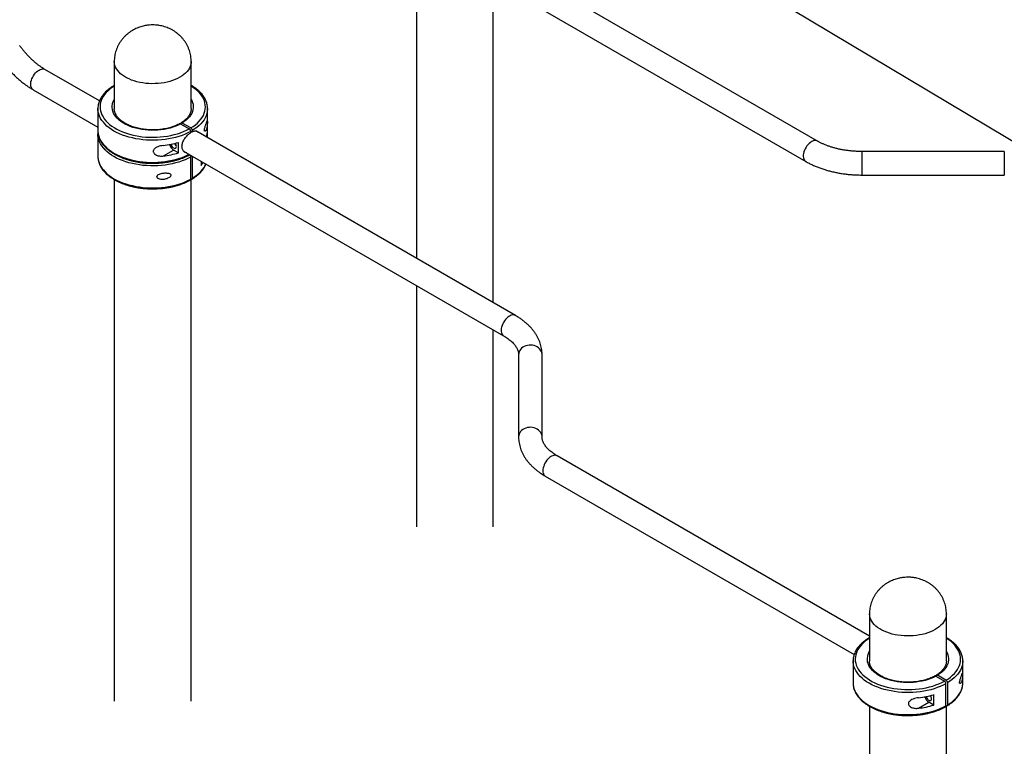
# Paper-space layout 'Лист1(2)' of a CAD drawing. Units: millimetres. Extents: x 2 to 341, y -25 to 182.
# Drawn here: x 285 to 313, y 103 to 124 of the extents above; entities that cross this region are included whole.
import ezdxf

# ---------------------------------------------------------------- set-up
doc = ezdxf.new("R2010")
doc.units = ezdxf.units.MM

psp = doc.layouts.new('Лист1(2)')

# ---------------------------------------------------------------- linework, layer by layer
at = {"color": 7, "linetype": 'Continuous', "lineweight": 25}
for p, q in [((313.749, 120.018), (289.465, 134.539)), ((307.621, 120.418), (298.642, 125.601)), ((298.301, 125.036), (307.291, 119.847)), ((296.355, 124.235), (296.355, 117.125)), ((298.515, 115.878), (298.515, 124.243)), ((287.869, 122.652), (287.869, 121.329)), ((290.029, 121.329), (290.029, 122.652)), ((287.453, 121.545), (285.921, 122.429)), ((285.591, 121.858), (287.409, 120.808)), ((287.409, 121.329), (287.409, 120.708)), ((287.409, 121.326), (287.409, 121.329)), ((287.869, 121.329), (287.87, 121.322)), ((290.489, 121.332), (290.489, 121.329)), ((290.489, 120.708), (290.489, 121.329)), ((289.734, 120.901), (289.975, 120.762)), ((290.017, 120.786), (289.776, 120.925)), ((287.409, 120.708), (287.409, 120.705)), ((287.409, 120.61), (287.409, 119.99)), ((287.409, 120.608), (287.409, 120.61)), ((290.014, 120.705), (290.059, 120.679)), ((290.017, 120.655), (290.017, 120.688)), ((290.059, 120.713), (290.059, 120.679)), ((299.135, 115.52), (290.157, 120.703)), ((290.489, 120.613), (290.489, 120.61)), ((290.489, 120.511), (290.489, 120.61)), ((289.673, 120.087), (289.673, 120.381)), ((289.249, 120), (289.536, 120.166)), ((289.673, 120.087), (289.536, 120.166)), ((289.816, 120.138), (298.805, 114.948)), ((312.87, 120.124), (308.87, 120.124)), ((287.409, 119.99), (287.409, 119.987)), ((290.017, 119.349), (290.017, 119.97)), ((290.059, 119.994), (290.059, 119.374)), ((290.309, 119.853), (290.309, 119.736)), ((287.869, 119.336), (287.869, 104.689)), ((290.029, 104.689), (290.029, 119.345)), ((308.87, 119.464), (312.87, 119.464)), ((296.355, 116.363), (296.355, 109.587)), ((298.515, 109.587), (298.515, 115.116)), ((299.226, 114.417), (299.226, 112.108)), ((299.886, 112.108), (299.886, 114.417)), ((309.083, 106.512), (300.307, 111.578)), ((299.977, 111.006), (308.653, 105.997)), ((309.083, 107.14), (309.083, 105.817)), ((311.243, 105.817), (311.243, 107.14)), ((308.623, 105.817), (308.623, 105.197)), ((308.623, 105.814), (308.623, 105.817)), ((309.083, 105.817), (309.083, 105.81)), ((311.703, 105.82), (311.703, 105.817)), ((311.703, 105.197), (311.703, 105.817)), ((310.947, 105.389), (311.188, 105.25)), ((311.23, 105.275), (310.99, 105.413)), ((308.623, 105.197), (308.623, 105.194)), ((311.23, 104.556), (311.23, 105.177)), ((311.273, 105.201), (311.273, 104.58)), ((310.886, 104.575), (310.886, 104.869)), ((310.462, 104.488), (310.75, 104.654)), ((310.886, 104.575), (310.75, 104.654)), ((311.243, 89.177), (311.243, 104.551)), ((309.083, 104.543), (309.083, 89.177))]:
    psp.add_line(p, q, dxfattribs=at)
at = {"color": 8, "linetype": 'Continuous', "lineweight": 25}
for p, q in [((308.87, 120.124), (308.87, 119.464)), ((312.87, 120.124), (312.87, 119.464))]:
    psp.add_line(p, q, dxfattribs=at)
at = {"color": 7, "linetype": 'Continuous', "lineweight": 25, "flags": 128}
for points in [[(290.029, 122.652), (290.027, 122.614), (290.019, 122.564), (290.003, 122.515), (289.981, 122.466), (289.951, 122.419), (289.916, 122.373), (289.874, 122.329), (289.826, 122.287), (289.772, 122.248), (289.713, 122.211), (289.649, 122.177), (289.581, 122.146), (289.508, 122.118), (289.432, 122.094), (289.353, 122.073), (289.271, 122.057), (289.187, 122.044), (289.101, 122.035), (289.015, 122.03), (288.928, 122.029), (288.841, 122.032), (288.755, 122.039), (288.67, 122.05), (288.587, 122.065), (288.506, 122.083), (288.428, 122.106), (288.354, 122.132), (288.283, 122.161), (288.217, 122.194), (288.156, 122.229), (288.099, 122.267), (288.048, 122.308), (288.003, 122.351), (287.965, 122.396), (287.932, 122.443), (287.906, 122.49), (287.887, 122.539), (287.875, 122.589), (287.87, 122.639), (287.869, 122.652)], [(290.029, 122.652), (290.027, 122.614), (290.019, 122.564), (290.003, 122.515), (289.981, 122.466), (289.951, 122.419), (289.916, 122.373), (289.874, 122.329), (289.826, 122.287), (289.772, 122.248), (289.713, 122.211), (289.649, 122.177), (289.581, 122.146), (289.508, 122.118), (289.432, 122.094), (289.353, 122.073), (289.271, 122.057), (289.187, 122.044), (289.101, 122.035), (289.015, 122.03), (288.928, 122.029), (288.841, 122.032), (288.755, 122.039), (288.67, 122.05), (288.587, 122.065), (288.506, 122.083), (288.428, 122.106), (288.354, 122.132), (288.283, 122.161), (288.217, 122.194), (288.156, 122.229), (288.099, 122.267), (288.048, 122.308), (288.003, 122.351), (287.965, 122.396), (287.932, 122.443), (287.906, 122.49), (287.887, 122.539), (287.875, 122.589), (287.87, 122.639), (287.869, 122.652)], [(289.462, 120.327), (289.469, 120.307), (289.481, 120.281), (289.497, 120.257), (289.516, 120.237), (289.536, 120.223), (289.556, 120.214), (289.575, 120.212), (289.591, 120.217), (289.604, 120.229), (289.611, 120.246), (289.614, 120.268)], [(311.243, 107.14), (311.241, 107.102), (311.232, 107.052), (311.216, 107.003), (311.194, 106.955), (311.165, 106.907), (311.129, 106.862), (311.087, 106.818), (311.039, 106.776), (310.985, 106.736), (310.926, 106.699), (310.862, 106.665), (310.794, 106.634), (310.721, 106.607), (310.645, 106.582), (310.566, 106.562), (310.484, 106.545), (310.4, 106.532), (310.314, 106.523), (310.228, 106.518), (310.141, 106.517), (310.054, 106.52), (309.968, 106.527), (309.883, 106.538), (309.8, 106.553), (309.719, 106.572), (309.642, 106.594), (309.567, 106.62), (309.497, 106.649), (309.43, 106.682), (309.369, 106.717), (309.312, 106.756), (309.262, 106.796), (309.217, 106.839), (309.178, 106.884), (309.145, 106.931), (309.119, 106.979), (309.1, 107.028), (309.088, 107.077), (309.083, 107.128), (309.083, 107.14)], [(311.243, 107.14), (311.241, 107.102), (311.232, 107.052), (311.216, 107.003), (311.194, 106.955), (311.165, 106.907), (311.129, 106.862), (311.087, 106.818), (311.039, 106.776), (310.985, 106.736), (310.926, 106.699), (310.862, 106.665), (310.794, 106.634), (310.721, 106.607), (310.645, 106.582), (310.566, 106.562), (310.484, 106.545), (310.4, 106.532), (310.314, 106.523), (310.228, 106.518), (310.141, 106.517), (310.054, 106.52), (309.968, 106.527), (309.883, 106.538), (309.8, 106.553), (309.719, 106.572), (309.642, 106.594), (309.567, 106.62), (309.497, 106.649), (309.43, 106.682), (309.369, 106.717), (309.312, 106.756), (309.262, 106.796), (309.217, 106.839), (309.178, 106.884), (309.145, 106.931), (309.119, 106.979), (309.1, 107.028), (309.088, 107.077), (309.083, 107.128), (309.083, 107.14)], [(310.676, 104.816), (310.682, 104.795), (310.695, 104.769), (310.711, 104.745), (310.729, 104.726), (310.75, 104.711), (310.77, 104.702), (310.788, 104.701), (310.805, 104.706), (310.817, 104.717), (310.825, 104.734), (310.827, 104.756)]]:
    psp.add_lwpolyline(points, dxfattribs=at)
at = {"color": 8, "linetype": 'Continuous', "lineweight": 25, "flags": 128}
for points in [[(285.591, 121.858), (285.588, 121.86), (285.566, 121.877), (285.549, 121.901), (285.535, 121.929), (285.527, 121.962), (285.523, 121.999), (285.524, 122.039), (285.53, 122.082), (285.541, 122.125), (285.557, 122.169), (285.577, 122.213), (285.6, 122.254), (285.627, 122.294), (285.657, 122.33), (285.689, 122.363), (285.722, 122.391), (285.756, 122.413)], [(285.756, 122.413), (285.79, 122.43), (285.823, 122.441), (285.855, 122.445), (285.885, 122.443), (285.912, 122.434), (285.921, 122.429)], [(287.869, 121.962), (287.814, 121.926), (287.751, 121.88), (287.694, 121.831), (287.643, 121.78), (287.598, 121.727), (287.56, 121.672), (287.528, 121.616), (287.503, 121.559), (287.485, 121.501), (287.474, 121.443), (287.469, 121.384), (287.472, 121.325), (287.482, 121.267), (287.499, 121.209), (287.522, 121.151), (287.553, 121.095), (287.59, 121.04), (287.633, 120.987), (287.683, 120.936), (287.739, 120.886), (287.801, 120.839), (287.867, 120.795), (287.94, 120.753), (288.016, 120.715), (288.098, 120.679), (288.183, 120.647), (288.272, 120.618), (288.364, 120.593), (288.459, 120.572), (288.557, 120.554), (288.656, 120.541), (288.756, 120.531), (288.858, 120.525), (288.96, 120.524), (289.062, 120.526), (289.163, 120.533), (289.263, 120.543), (289.362, 120.558), (289.459, 120.576), (289.554, 120.598), (289.645, 120.624), (289.734, 120.653), (289.818, 120.686), (289.899, 120.722), (289.975, 120.762)], [(290.017, 120.786), (290.085, 120.83), (290.148, 120.877), (290.205, 120.925), (290.256, 120.976), (290.3, 121.029), (290.339, 121.084), (290.371, 121.14), (290.396, 121.197), (290.414, 121.255), (290.425, 121.313), (290.429, 121.372), (290.427, 121.431), (290.417, 121.489), (290.4, 121.547), (290.376, 121.605), (290.346, 121.661), (290.309, 121.716), (290.265, 121.769), (290.216, 121.82), (290.16, 121.87), (290.098, 121.917), (290.031, 121.961), (290.029, 121.962)], [(289.734, 120.901), (289.666, 120.866), (289.594, 120.835), (289.517, 120.807), (289.437, 120.783), (289.354, 120.763), (289.269, 120.746), (289.181, 120.734), (289.092, 120.725), (289.002, 120.721), (288.912, 120.72), (288.822, 120.724), (288.733, 120.732), (288.645, 120.744), (288.559, 120.76), (288.475, 120.78), (288.395, 120.803), (288.318, 120.83), (288.245, 120.861), (288.176, 120.895), (288.112, 120.931), (288.053, 120.971), (288.001, 121.013), (287.953, 121.058), (287.913, 121.104), (287.878, 121.153), (287.851, 121.202), (287.83, 121.253), (287.817, 121.304), (287.81, 121.356), (287.811, 121.408), (287.818, 121.46), (287.833, 121.512), (287.855, 121.562), (287.869, 121.589)], [(290.029, 121.589), (290.048, 121.554), (290.069, 121.503), (290.082, 121.452), (290.089, 121.4), (290.088, 121.348), (290.08, 121.296), (290.066, 121.244), (290.044, 121.194), (290.015, 121.144), (289.98, 121.096), (289.938, 121.05), (289.89, 121.006), (289.836, 120.964), (289.776, 120.925)], [(290.017, 120.688), (289.94, 120.648), (289.858, 120.611), (289.772, 120.578), (289.683, 120.547), (289.59, 120.52), (289.494, 120.497), (289.395, 120.478), (289.295, 120.463), (289.193, 120.451), (289.09, 120.444), (288.986, 120.44), (288.883, 120.441), (288.779, 120.445), (288.676, 120.454), (288.575, 120.467), (288.475, 120.483), (288.377, 120.504), (288.282, 120.528), (288.19, 120.556), (288.102, 120.587), (288.017, 120.622), (287.936, 120.659), (287.86, 120.7), (287.79, 120.744), (287.724, 120.791), (287.664, 120.84), (287.61, 120.891), (287.562, 120.944), (287.52, 120.999), (287.484, 121.055), (287.456, 121.113), (287.434, 121.171), (287.419, 121.231), (287.411, 121.29), (287.409, 121.326)], [(290.489, 121.329), (290.489, 121.308), (290.483, 121.248), (290.47, 121.188), (290.45, 121.13), (290.423, 121.072), (290.39, 121.015), (290.35, 120.96), (290.304, 120.906), (290.251, 120.854), (290.193, 120.805), (290.129, 120.757), (290.059, 120.713)], [(287.409, 120.705), (287.411, 120.67), (287.419, 120.61), (287.434, 120.551), (287.456, 120.492), (287.484, 120.435), (287.52, 120.378), (287.562, 120.323), (287.61, 120.27), (287.664, 120.219), (287.724, 120.17), (287.79, 120.124), (287.86, 120.08), (287.936, 120.039), (288.017, 120.001), (288.102, 119.966), (288.19, 119.935), (288.282, 119.907), (288.377, 119.883), (288.475, 119.863), (288.575, 119.846), (288.676, 119.834), (288.779, 119.825), (288.883, 119.82), (288.986, 119.82), (289.09, 119.823), (289.193, 119.831), (289.295, 119.842), (289.395, 119.858), (289.494, 119.877), (289.59, 119.9), (289.683, 119.927), (289.772, 119.957), (289.858, 119.991), (289.94, 120.028), (289.975, 120.045)], [(290.017, 119.97), (289.94, 119.93), (289.858, 119.893), (289.772, 119.859), (289.683, 119.829), (289.59, 119.802), (289.494, 119.779), (289.395, 119.76), (289.295, 119.744), (289.193, 119.733), (289.09, 119.725), (288.986, 119.722), (288.883, 119.722), (288.779, 119.727), (288.676, 119.736), (288.575, 119.748), (288.475, 119.765), (288.377, 119.785), (288.282, 119.809), (288.19, 119.837), (288.102, 119.868), (288.017, 119.903), (287.936, 119.941), (287.86, 119.982), (287.79, 120.026), (287.724, 120.072), (287.664, 120.121), (287.61, 120.172), (287.562, 120.225), (287.52, 120.28), (287.484, 120.337), (287.456, 120.394), (287.434, 120.453), (287.419, 120.512), (287.411, 120.572), (287.409, 120.608)], [(307.456, 120.402), (307.422, 120.379), (307.388, 120.352), (307.356, 120.319), (307.327, 120.283), (307.3, 120.243), (307.276, 120.201), (307.256, 120.158), (307.241, 120.114), (307.23, 120.07), (307.224, 120.028), (307.222, 119.988), (307.226, 119.951), (307.235, 119.918), (307.248, 119.889), (307.266, 119.866), (307.288, 119.848), (307.291, 119.847)], [(307.62, 120.418), (307.611, 120.423), (307.584, 120.431), (307.555, 120.433), (307.523, 120.429), (307.49, 120.419), (307.456, 120.402)], [(287.409, 119.987), (287.411, 119.951), (287.419, 119.892), (287.434, 119.832), (287.456, 119.774), (287.484, 119.716), (287.52, 119.66), (287.562, 119.605), (287.61, 119.552), (287.664, 119.5), (287.724, 119.452), (287.79, 119.405), (287.86, 119.361), (287.936, 119.32), (288.017, 119.282), (288.102, 119.248), (288.19, 119.216), (288.282, 119.189), (288.377, 119.165), (288.475, 119.144), (288.575, 119.128), (288.676, 119.115), (288.779, 119.106), (288.883, 119.102), (288.986, 119.101), (289.09, 119.105), (289.193, 119.112), (289.295, 119.124), (289.395, 119.139), (289.494, 119.158), (289.59, 119.181), (289.683, 119.208), (289.772, 119.238), (289.858, 119.272), (289.94, 119.309), (290.017, 119.349)], [(290.059, 119.374), (290.129, 119.418), (290.193, 119.465), (290.251, 119.515), (290.304, 119.567), (290.35, 119.62), (290.39, 119.676), (290.423, 119.732), (290.444, 119.775)], [(299.135, 115.52), (299.113, 115.529), (299.084, 115.535), (299.054, 115.534), (299.021, 115.526), (298.987, 115.512), (298.953, 115.493), (298.92, 115.468), (298.887, 115.437), (298.856, 115.403), (298.828, 115.365), (298.802, 115.324), (298.78, 115.281), (298.763, 115.237), (298.749, 115.193), (298.741, 115.15), (298.737, 115.109), (298.738, 115.071), (298.744, 115.035), (298.755, 115.005), (298.771, 114.979), (298.791, 114.958), (298.805, 114.948)], [(299.886, 114.417), (299.885, 114.437), (299.878, 114.476), (299.864, 114.514), (299.844, 114.549), (299.817, 114.582), (299.785, 114.611), (299.748, 114.637), (299.707, 114.657), (299.663, 114.672), (299.616, 114.682), (299.568, 114.687), (299.52, 114.685), (299.473, 114.678), (299.427, 114.665), (299.384, 114.647), (299.345, 114.625), (299.31, 114.597), (299.281, 114.566), (299.257, 114.532), (299.24, 114.495), (299.23, 114.457), (299.226, 114.417)], [(299.886, 112.108), (299.885, 112.128), (299.878, 112.167), (299.864, 112.205), (299.844, 112.24), (299.817, 112.273), (299.785, 112.302), (299.748, 112.327), (299.707, 112.348), (299.663, 112.363), (299.616, 112.373), (299.568, 112.378), (299.52, 112.376), (299.473, 112.369), (299.427, 112.356), (299.384, 112.338), (299.345, 112.315), (299.31, 112.288), (299.281, 112.257), (299.257, 112.223), (299.24, 112.186), (299.23, 112.148), (299.226, 112.108)], [(300.307, 111.578), (300.304, 111.579), (300.278, 111.589), (300.249, 111.593), (300.217, 111.59), (300.184, 111.581), (300.15, 111.566), (300.116, 111.545), (300.083, 111.519), (300.051, 111.487), (300.02, 111.452), (299.993, 111.413), (299.968, 111.371), (299.947, 111.328), (299.931, 111.284), (299.918, 111.241), (299.911, 111.198), (299.908, 111.157)], [(299.908, 111.157), (299.911, 111.119), (299.918, 111.085), (299.931, 111.056), (299.947, 111.031), (299.968, 111.012), (299.977, 111.006)], [(309.083, 106.45), (309.027, 106.414), (308.964, 106.368), (308.907, 106.319), (308.856, 106.268), (308.812, 106.215), (308.773, 106.161), (308.741, 106.105), (308.716, 106.048), (308.698, 105.99), (308.687, 105.931), (308.683, 105.872), (308.685, 105.814), (308.695, 105.755), (308.712, 105.697), (308.736, 105.64), (308.766, 105.583), (308.803, 105.529), (308.847, 105.475), (308.896, 105.424), (308.952, 105.375), (309.014, 105.328), (309.081, 105.283), (309.153, 105.242), (309.23, 105.203), (309.311, 105.168), (309.396, 105.135), (309.485, 105.107), (309.578, 105.081), (309.673, 105.06), (309.77, 105.043), (309.869, 105.029), (309.97, 105.019), (310.071, 105.014), (310.173, 105.012), (310.275, 105.014), (310.376, 105.021), (310.477, 105.031), (310.576, 105.046), (310.672, 105.064), (310.767, 105.086), (310.858, 105.112), (310.947, 105.142), (311.031, 105.175), (311.112, 105.211), (311.188, 105.25)], [(311.23, 105.275), (311.298, 105.318), (311.361, 105.365), (311.418, 105.414), (311.469, 105.465), (311.514, 105.517), (311.552, 105.572), (311.584, 105.628), (311.609, 105.685), (311.627, 105.743), (311.638, 105.801), (311.643, 105.86), (311.64, 105.919), (311.63, 105.978), (311.613, 106.036), (311.59, 106.093), (311.559, 106.149), (311.522, 106.204), (311.479, 106.257), (311.429, 106.309), (311.373, 106.358), (311.312, 106.405), (311.245, 106.449), (311.243, 106.45)], [(310.947, 105.389), (310.879, 105.355), (310.807, 105.323), (310.731, 105.296), (310.651, 105.271), (310.567, 105.251), (310.482, 105.235), (310.394, 105.222), (310.305, 105.213), (310.215, 105.209), (310.125, 105.209), (310.035, 105.212), (309.946, 105.22), (309.858, 105.232), (309.772, 105.248), (309.688, 105.268), (309.608, 105.291), (309.531, 105.318), (309.458, 105.349), (309.389, 105.383), (309.325, 105.42), (309.267, 105.459), (309.214, 105.502), (309.167, 105.546), (309.126, 105.593), (309.092, 105.641), (309.064, 105.69), (309.043, 105.741), (309.03, 105.793), (309.023, 105.845), (309.024, 105.897), (309.032, 105.949), (309.046, 106), (309.068, 106.051), (309.083, 106.077)], [(311.243, 106.077), (311.261, 106.042), (311.282, 105.991), (311.295, 105.94), (311.302, 105.888), (311.301, 105.836), (311.294, 105.784), (311.279, 105.733), (311.257, 105.682), (311.228, 105.633), (311.193, 105.585), (311.151, 105.538), (311.103, 105.494), (311.049, 105.453), (310.99, 105.413)], [(311.23, 105.177), (311.153, 105.136), (311.071, 105.099), (310.985, 105.066), (310.896, 105.035), (310.803, 105.009), (310.707, 104.986), (310.609, 104.966), (310.508, 104.951), (310.406, 104.939), (310.303, 104.932), (310.2, 104.929), (310.096, 104.929), (309.992, 104.934), (309.889, 104.942), (309.788, 104.955), (309.688, 104.972), (309.59, 104.992), (309.495, 105.016), (309.403, 105.044), (309.315, 105.075), (309.23, 105.11), (309.15, 105.148), (309.074, 105.189), (309.003, 105.232), (308.937, 105.279), (308.877, 105.328), (308.823, 105.379), (308.775, 105.432), (308.733, 105.487), (308.698, 105.543), (308.669, 105.601), (308.647, 105.66), (308.632, 105.719), (308.624, 105.779), (308.623, 105.814)], [(311.703, 105.817), (311.702, 105.796), (311.696, 105.736), (311.683, 105.677), (311.663, 105.618), (311.637, 105.56), (311.603, 105.503), (311.563, 105.448), (311.517, 105.394), (311.464, 105.342), (311.406, 105.293), (311.342, 105.246), (311.273, 105.201)], [(308.623, 105.194), (308.624, 105.158), (308.632, 105.098), (308.647, 105.039), (308.669, 104.98), (308.698, 104.923), (308.733, 104.866), (308.775, 104.812), (308.823, 104.758), (308.877, 104.707), (308.937, 104.658), (309.003, 104.612), (309.074, 104.568), (309.15, 104.527), (309.23, 104.489), (309.315, 104.455), (309.403, 104.423), (309.495, 104.395), (309.59, 104.371), (309.688, 104.351), (309.788, 104.334), (309.889, 104.322), (309.992, 104.313), (310.096, 104.309), (310.2, 104.308), (310.303, 104.311), (310.406, 104.319), (310.508, 104.33), (310.609, 104.346), (310.707, 104.365), (310.803, 104.388), (310.896, 104.415), (310.985, 104.445), (311.071, 104.479), (311.153, 104.516), (311.23, 104.556)], [(311.273, 104.58), (311.342, 104.625), (311.406, 104.672), (311.464, 104.722), (311.517, 104.774), (311.563, 104.827), (311.603, 104.883), (311.637, 104.939), (311.663, 104.997), (311.683, 105.056), (311.696, 105.116), (311.702, 105.175), (311.703, 105.197)]]:
    psp.add_lwpolyline(points, dxfattribs=at)
at = {"color": 8, "linetype": 'Continuous', "lineweight": 25}
for centre, radius, start, end in [((289.958, 120.71), 0.531, 340.1145, 359.8551), ((289.971, 120.611), 0.519, 349.4604, 359.9722)]:
    psp.add_arc(centre, radius, start, end, dxfattribs=at)
at = {"color": 7, "linetype": 'Continuous', "lineweight": 25}
for centre, radius, start, end in [((288.987, 122.642), 2.363, 276.375, 286.8752), ((289.687, 120.4), 0.279, 196.8764, 237.2476), ((289.448, 120.26), 0.166, 2.5228, 35.0067), ((288.987, 122.348), 2.363, 276.375, 286.8752), ((289.712, 120.288), 0.813, 317.2307, 324.4715), ((310.2, 107.13), 2.363, 276.375, 286.8752), ((310.661, 104.749), 0.166, 2.5228, 35.0067), ((310.2, 106.837), 2.363, 276.375, 286.8752), ((310.901, 104.889), 0.279, 196.8764, 237.2476)]:
    psp.add_arc(centre, radius, start, end, dxfattribs=at)
for points, knots in [([(288.949, 123.679), (288.921, 123.679), (288.88, 123.678), (288.82, 123.672), (288.769, 123.665), (288.708, 123.654), (288.644, 123.638), (288.578, 123.617), (288.511, 123.591), (288.443, 123.56), (288.377, 123.524), (288.313, 123.483), (288.251, 123.437), (288.192, 123.385), (288.137, 123.33), (288.086, 123.27), (288.039, 123.207), (287.998, 123.14), (287.962, 123.071), (287.932, 122.998), (287.907, 122.924), (287.888, 122.848), (287.876, 122.77), (287.87, 122.705), (287.87, 122.665), (287.87, 122.652)], [0, 0, 0, 0, 0.052088, 0.0734, 0.108864, 0.14594, 0.185931, 0.227895, 0.271407, 0.316103, 0.361696, 0.407953, 0.454684, 0.50174, 0.549002, 0.596382, 0.643815, 0.691256, 0.738682, 0.786081, 0.833456, 0.880821, 0.928196, 0.975613, 1, 1, 1, 1]), ([(290.029, 122.652), (290.029, 122.665), (290.029, 122.704), (290.023, 122.769), (290.011, 122.847), (289.992, 122.924), (289.967, 123), (289.935, 123.073), (289.898, 123.145), (289.855, 123.214), (289.805, 123.28), (289.75, 123.343), (289.689, 123.402), (289.626, 123.454), (289.56, 123.501), (289.493, 123.541), (289.423, 123.576), (289.351, 123.606), (289.278, 123.631), (289.206, 123.651), (289.14, 123.664), (289.082, 123.672), (289.02, 123.678), (288.977, 123.679), (288.949, 123.679)], [0, 0, 0, 0, 0.023172, 0.070781, 0.118536, 0.166483, 0.214674, 0.263162, 0.312004, 0.361263, 0.41101, 0.461331, 0.512334, 0.564161, 0.611124, 0.65823, 0.705401, 0.752505, 0.799277, 0.845094, 0.88799, 0.921073, 0.950975, 1, 1, 1, 1]), ([(285.921, 122.429), (285.91, 122.436), (285.876, 122.456), (285.819, 122.493), (285.752, 122.54), (285.684, 122.593), (285.616, 122.651), (285.548, 122.712), (285.481, 122.778), (285.416, 122.849), (285.351, 122.922), (285.289, 122.998), (285.243, 123.058), (285.218, 123.092), (285.213, 123.1)], [0, 0, 0, 0, 0.047898, 0.139665, 0.231671, 0.323952, 0.416516, 0.50936, 0.602469, 0.695823, 0.789396, 0.883158, 0.972205, 1, 1, 1, 1]), ([(284.677, 122.714), (284.69, 122.697), (284.726, 122.647), (284.788, 122.567), (284.864, 122.476), (284.942, 122.388), (285.023, 122.303), (285.106, 122.223), (285.19, 122.146), (285.277, 122.074), (285.365, 122.006), (285.454, 121.943), (285.53, 121.894), (285.576, 121.867), (285.591, 121.858)], [0, 0, 0, 0, 0.04803, 0.137941, 0.227949, 0.318077, 0.408348, 0.49878, 0.589389, 0.680189, 0.771185, 0.862373, 0.953737, 1, 1, 1, 1]), ([(287.852, 121.973), (287.846, 121.969), (287.817, 121.952), (287.768, 121.919), (287.706, 121.873), (287.65, 121.824), (287.599, 121.773), (287.554, 121.719), (287.514, 121.665), (287.481, 121.608), (287.453, 121.551), (287.433, 121.492), (287.418, 121.433), (287.41, 121.378), (287.41, 121.342), (287.41, 121.326)], [0, 0, 0, 0, 0.020053, 0.104134, 0.188252, 0.272333, 0.356316, 0.440119, 0.523647, 0.606796, 0.689475, 0.771627, 0.853249, 0.934408, 1, 1, 1, 1]), ([(287.869, 121.974), (287.866, 121.975), (287.859, 121.976), (287.854, 121.973), (287.852, 121.972)], [0, 0, 0, 0, 0.56608, 1, 1, 1, 1]), ([(290.489, 121.332), (290.489, 121.336), (290.49, 121.359), (290.485, 121.402), (290.475, 121.461), (290.457, 121.519), (290.434, 121.576), (290.405, 121.633), (290.369, 121.688), (290.328, 121.741), (290.28, 121.793), (290.228, 121.843), (290.17, 121.891), (290.106, 121.936), (290.059, 121.967), (290.032, 121.981), (290.029, 121.983)], [0, 0, 0, 0, 0.015049, 0.094729, 0.174414, 0.254283, 0.334498, 0.415167, 0.496333, 0.577977, 0.66004, 0.742433, 0.825065, 0.907852, 0.990724, 1, 1, 1, 1]), ([(289.704, 120.904), (289.699, 120.901), (289.675, 120.888), (289.628, 120.865), (289.562, 120.837), (289.492, 120.813), (289.419, 120.791), (289.344, 120.772), (289.266, 120.757), (289.186, 120.745), (289.104, 120.737), (289.022, 120.732), (288.939, 120.73), (288.857, 120.733), (288.775, 120.738), (288.693, 120.748), (288.614, 120.76), (288.536, 120.777), (288.461, 120.796), (288.389, 120.818), (288.32, 120.844), (288.255, 120.872), (288.195, 120.903), (288.138, 120.936), (288.087, 120.971), (288.04, 121.008), (287.999, 121.047), (287.963, 121.087), (287.933, 121.128), (287.909, 121.17), (287.89, 121.212), (287.877, 121.256), (287.87, 121.293), (287.87, 121.315), (287.87, 121.323)], [0, 0, 0, 0, 0.008471, 0.040738, 0.073037, 0.105366, 0.137729, 0.170123, 0.202546, 0.234992, 0.267458, 0.299937, 0.332424, 0.364914, 0.397399, 0.429872, 0.462329, 0.494764, 0.52717, 0.559542, 0.591877, 0.624171, 0.656423, 0.688638, 0.720822, 0.752996, 0.785177, 0.817407, 0.849749, 0.882289, 0.915135, 0.948399, 0.982157, 1, 1, 1, 1]), ([(290.029, 121.329), (290.029, 121.324), (290.03, 121.304), (290.025, 121.269), (290.013, 121.224), (289.996, 121.18), (289.972, 121.137), (289.942, 121.095), (289.907, 121.054), (289.866, 121.015), (289.82, 120.978), (289.78, 120.949), (289.754, 120.933), (289.746, 120.928)], [0, 0, 0, 0, 0.035706, 0.142105, 0.248091, 0.352815, 0.456022, 0.557874, 0.65871, 0.75887, 0.858632, 0.958197, 1, 1, 1, 1]), ([(289.734, 120.901), (289.73, 120.903), (289.722, 120.906), (289.712, 120.907), (289.707, 120.904), (289.705, 120.903)], [0, 0, 0, 0, 0.406137, 0.678567, 1, 1, 1, 1]), ([(289.734, 120.901), (289.734, 120.905), (289.735, 120.913), (289.74, 120.923), (289.748, 120.93), (289.76, 120.932), (289.77, 120.928), (289.776, 120.925), (289.776, 120.925)], [0, 0, 0, 0, 0.193924, 0.328065, 0.542694, 0.757321, 0.972003, 1, 1, 1, 1]), ([(290.485, 120.95), (290.485, 120.957), (290.485, 120.971), (290.483, 120.983), (290.48, 120.987), (290.474, 120.975), (290.465, 120.952), (290.456, 120.924), (290.445, 120.89), (290.432, 120.853), (290.419, 120.813), (290.409, 120.777), (290.403, 120.748), (290.401, 120.728), (290.401, 120.713), (290.404, 120.702), (290.411, 120.693), (290.423, 120.696), (290.437, 120.708), (290.45, 120.729), (290.461, 120.757), (290.471, 120.794), (290.478, 120.836), (290.482, 120.878), (290.484, 120.913), (290.485, 120.936), (290.485, 120.947), (290.485, 120.95)], [0, 0, 0, 0, 0.027674, 0.0552, 0.095204, 0.15643, 0.205303, 0.254255, 0.305807, 0.357339, 0.404138, 0.451196, 0.471935, 0.492866, 0.51191, 0.528088, 0.55628, 0.609349, 0.661912, 0.714557, 0.770941, 0.827235, 0.8848, 0.931048, 0.962288, 0.98828, 1, 1, 1, 1]), ([(287.41, 120.705), (287.41, 120.701), (287.409, 120.678), (287.414, 120.635), (287.424, 120.576), (287.441, 120.518), (287.465, 120.461), (287.494, 120.405), (287.53, 120.35), (287.571, 120.296), (287.618, 120.244), (287.671, 120.195), (287.729, 120.147), (287.793, 120.101), (287.861, 120.059), (287.933, 120.019), (288.01, 119.981), (288.09, 119.947), (288.174, 119.916), (288.261, 119.889), (288.351, 119.865), (288.443, 119.844), (288.537, 119.826), (288.633, 119.813), (288.73, 119.803), (288.828, 119.796), (288.927, 119.794), (289.026, 119.795), (289.124, 119.799), (289.222, 119.808), (289.318, 119.82), (289.413, 119.835), (289.506, 119.855), (289.597, 119.877), (289.686, 119.903), (289.771, 119.933), (289.853, 119.966), (289.928, 119.999), (289.973, 120.024), (289.994, 120.035)], [0, 0, 0, 0, 0.004934, 0.031828, 0.058723, 0.08568, 0.112754, 0.139981, 0.167376, 0.194932, 0.222629, 0.250439, 0.278328, 0.30627, 0.334241, 0.362223, 0.3902, 0.418167, 0.446119, 0.474055, 0.501975, 0.52988, 0.557773, 0.585654, 0.613526, 0.641392, 0.669254, 0.697116, 0.724979, 0.752845, 0.780717, 0.808599, 0.836492, 0.864399, 0.892322, 0.920265, 0.948227, 0.976211, 1, 1, 1, 1]), ([(287.412, 120.663), (287.412, 120.66), (287.409, 120.642), (287.41, 120.623), (287.41, 120.607)], [0, 0, 0, 0, 0.133983, 1, 1, 1, 1]), ([(289.905, 120.086), (289.902, 120.086), (289.886, 120.088), (289.86, 120.099), (289.829, 120.12), (289.803, 120.15), (289.784, 120.187), (289.773, 120.229), (289.77, 120.274), (289.775, 120.322), (289.789, 120.371), (289.809, 120.421), (289.836, 120.469), (289.869, 120.516), (289.906, 120.56), (289.944, 120.598), (289.982, 120.63), (290.005, 120.646), (290.017, 120.655)], [0, 0, 0, 0, 0.014643, 0.081242, 0.148847, 0.216449, 0.284318, 0.35218, 0.418651, 0.485122, 0.550738, 0.616362, 0.682975, 0.74959, 0.817506, 0.885416, 0.942709, 1, 1, 1, 1]), ([(290.017, 120.688), (290.017, 120.691), (290.017, 120.699), (290.013, 120.711), (290.006, 120.728), (289.997, 120.743), (289.985, 120.755), (289.977, 120.76), (289.975, 120.762)], [0, 0, 0, 0, 0.091848, 0.306318, 0.440493, 0.655043, 0.869592, 1, 1, 1, 1]), ([(290.017, 120.786), (290.02, 120.784), (290.029, 120.779), (290.041, 120.765), (290.051, 120.748), (290.058, 120.729), (290.059, 120.718), (290.059, 120.713)], [0, 0, 0, 0, 0.1546, 0.36934, 0.584057, 0.798736, 1, 1, 1, 1]), ([(290.059, 120.679), (290.072, 120.685), (290.098, 120.696), (290.133, 120.704), (290.164, 120.704), (290.191, 120.696), (290.211, 120.683), (290.219, 120.669), (290.222, 120.665)], [0, 0, 0, 0, 0.180083, 0.360182, 0.540126, 0.720084, 0.902762, 1, 1, 1, 1]), ([(290.459, 120.528), (290.461, 120.534), (290.47, 120.559), (290.48, 120.604), (290.489, 120.66), (290.489, 120.696), (290.489, 120.712)], [0, 0, 0, 0, 0.095441, 0.418123, 0.738975, 1, 1, 1, 1]), ([(290.489, 120.614), (290.489, 120.617), (290.49, 120.632), (290.488, 120.646), (290.487, 120.657)], [0, 0, 0, 0, 0.257767, 1, 1, 1, 1]), ([(289.553, 120.35), (289.557, 120.342), (289.568, 120.323), (289.59, 120.301), (289.605, 120.29), (289.611, 120.286)], [0, 0, 0, 0, 0.318166, 0.738877, 1, 1, 1, 1]), ([(289.609, 120.297), (289.609, 120.297), (289.6, 120.304), (289.582, 120.322), (289.565, 120.341), (289.56, 120.352), (289.56, 120.352)], [0, 0, 0, 0, 0.022673, 0.499612, 0.993549, 1, 1, 1, 1]), ([(308.87, 120.124), (308.852, 120.124), (308.8, 120.125), (308.713, 120.128), (308.611, 120.134), (308.509, 120.145), (308.409, 120.158), (308.311, 120.175), (308.215, 120.194), (308.122, 120.217), (308.032, 120.243), (307.945, 120.271), (307.862, 120.302), (307.783, 120.335), (307.709, 120.37), (307.655, 120.398), (307.627, 120.414), (307.621, 120.418)], [0, 0, 0, 0, 0.037897, 0.111051, 0.184181, 0.257253, 0.330241, 0.403119, 0.475863, 0.548447, 0.620847, 0.693044, 0.765016, 0.836751, 0.908239, 0.979483, 1, 1, 1, 1]), ([(289.249, 120.294), (289.223, 120.29), (289.17, 120.283), (289.095, 120.262), (289.032, 120.232), (288.99, 120.197), (288.967, 120.158), (288.963, 120.12), (288.975, 120.084), (289.004, 120.049), (289.047, 120.023), (289.097, 120.006), (289.145, 119.998), (289.196, 119.995), (289.231, 119.998), (289.249, 120)], [0, 0, 0, 0, 0.108163, 0.215944, 0.310335, 0.39084, 0.453907, 0.517249, 0.574708, 0.634266, 0.724013, 0.789849, 0.855807, 0.927876, 1, 1, 1, 1]), ([(287.41, 119.986), (287.41, 119.983), (287.409, 119.96), (287.414, 119.917), (287.424, 119.858), (287.441, 119.8), (287.465, 119.743), (287.494, 119.686), (287.53, 119.631), (287.571, 119.578), (287.618, 119.526), (287.671, 119.476), (287.729, 119.428), (287.793, 119.383), (287.861, 119.34), (287.933, 119.3), (288.01, 119.263), (288.09, 119.229), (288.174, 119.198), (288.261, 119.17), (288.351, 119.146), (288.443, 119.125), (288.537, 119.108), (288.633, 119.094), (288.73, 119.084), (288.828, 119.078), (288.927, 119.075), (289.026, 119.076), (289.124, 119.081), (289.222, 119.089), (289.318, 119.101), (289.413, 119.117), (289.506, 119.136), (289.597, 119.159), (289.686, 119.185), (289.771, 119.214), (289.853, 119.247), (289.931, 119.283), (289.98, 119.309), (290.004, 119.322)], [0, 0, 0, 0, 0.004915, 0.031705, 0.058497, 0.08535, 0.11232, 0.139443, 0.166732, 0.194183, 0.221773, 0.249476, 0.277258, 0.305093, 0.332956, 0.36083, 0.3887, 0.416559, 0.444403, 0.472232, 0.500045, 0.527843, 0.555628, 0.583402, 0.611167, 0.638926, 0.666681, 0.694435, 0.722191, 0.74995, 0.777715, 0.80549, 0.833275, 0.861075, 0.888891, 0.916726, 0.944581, 0.972457, 1, 1, 1, 1]), ([(290.017, 119.97), (290.017, 119.975), (290.016, 119.987), (290.009, 120.005), (289.999, 120.021), (289.992, 120.029), (289.988, 120.032)], [0, 0, 0, 0, 0.263209, 0.536832, 0.810484, 1, 1, 1, 1]), ([(290.047, 119.346), (290.053, 119.35), (290.082, 119.367), (290.131, 119.4), (290.192, 119.446), (290.249, 119.495), (290.3, 119.546), (290.345, 119.599), (290.385, 119.654), (290.418, 119.711), (290.438, 119.751), (290.446, 119.772), (290.446, 119.774)], [0, 0, 0, 0, 0.028787, 0.149476, 0.270219, 0.390909, 0.511458, 0.63175, 0.751645, 0.870997, 0.989675, 1, 1, 1, 1]), ([(307.291, 119.847), (307.307, 119.837), (307.354, 119.81), (307.435, 119.769), (307.534, 119.723), (307.637, 119.681), (307.743, 119.643), (307.851, 119.608), (307.963, 119.577), (308.076, 119.549), (308.192, 119.525), (308.309, 119.506), (308.428, 119.489), (308.547, 119.477), (308.668, 119.469), (308.775, 119.465), (308.843, 119.464), (308.87, 119.464)], [0, 0, 0, 0, 0.038185, 0.109117, 0.179979, 0.250773, 0.321473, 0.392063, 0.462539, 0.532903, 0.603163, 0.67333, 0.743417, 0.81344, 0.883415, 0.95336, 1, 1, 1, 1]), ([(289.069, 119.414), (289.07, 119.406), (289.072, 119.391), (289.089, 119.37), (289.122, 119.349), (289.17, 119.337), (289.221, 119.335), (289.27, 119.34), (289.319, 119.352), (289.366, 119.37), (289.409, 119.392), (289.44, 119.416), (289.457, 119.439), (289.464, 119.456), (289.463, 119.471), (289.455, 119.486), (289.435, 119.502), (289.398, 119.514), (289.35, 119.521), (289.299, 119.522), (289.245, 119.519), (289.189, 119.509), (289.138, 119.492), (289.099, 119.469), (289.078, 119.446), (289.07, 119.427), (289.069, 119.417), (289.069, 119.414)], [0, 0, 0, 0, 0.027674, 0.0552, 0.095204, 0.15643, 0.205303, 0.254255, 0.305807, 0.357339, 0.404138, 0.451196, 0.471935, 0.492866, 0.51191, 0.528088, 0.55628, 0.609349, 0.661912, 0.714557, 0.770941, 0.827235, 0.8848, 0.931048, 0.962288, 0.98828, 1, 1, 1, 1]), ([(290.004, 119.322), (290.005, 119.323), (290.01, 119.325), (290.016, 119.334), (290.017, 119.344), (290.017, 119.349)], [0, 0, 0, 0, 0.178432, 0.602465, 1, 1, 1, 1]), ([(290.059, 119.374), (290.059, 119.371), (290.059, 119.364), (290.056, 119.355), (290.049, 119.347), (290.039, 119.343), (290.027, 119.344), (290.02, 119.348), (290.017, 119.349)], [0, 0, 0, 0, 0.091848, 0.306318, 0.440493, 0.655043, 0.869592, 1, 1, 1, 1]), ([(299.886, 114.417), (299.886, 114.434), (299.885, 114.478), (299.879, 114.548), (299.865, 114.626), (299.845, 114.704), (299.82, 114.781), (299.788, 114.856), (299.75, 114.931), (299.706, 115.004), (299.656, 115.075), (299.6, 115.145), (299.538, 115.213), (299.47, 115.279), (299.397, 115.342), (299.318, 115.402), (299.236, 115.459), (299.174, 115.497), (299.14, 115.517), (299.135, 115.52)], [0, 0, 0, 0, 0.03867, 0.098757, 0.158878, 0.219212, 0.279931, 0.341188, 0.40311, 0.465791, 0.529285, 0.5936, 0.658699, 0.724502, 0.790903, 0.857776, 0.924992, 0.989242, 1, 1, 1, 1]), ([(298.805, 114.948), (298.817, 114.941), (298.85, 114.922), (298.901, 114.889), (298.956, 114.848), (299.007, 114.807), (299.052, 114.765), (299.091, 114.724), (299.125, 114.682), (299.154, 114.641), (299.178, 114.6), (299.197, 114.559), (299.212, 114.519), (299.221, 114.478), (299.226, 114.445), (299.226, 114.424), (299.226, 114.417)], [0, 0, 0, 0, 0.038219, 0.111145, 0.183903, 0.256588, 0.329297, 0.402188, 0.475506, 0.549596, 0.624943, 0.702217, 0.782343, 0.866543, 0.956232, 1, 1, 1, 1]), ([(299.226, 112.108), (299.226, 112.091), (299.227, 112.048), (299.234, 111.978), (299.247, 111.9), (299.267, 111.822), (299.292, 111.745), (299.324, 111.669), (299.362, 111.595), (299.406, 111.522), (299.456, 111.45), (299.513, 111.38), (299.575, 111.313), (299.642, 111.247), (299.716, 111.184), (299.794, 111.123), (299.876, 111.067), (299.938, 111.028), (299.972, 111.009), (299.977, 111.006)], [0, 0, 0, 0, 0.03867, 0.098757, 0.158878, 0.219212, 0.279931, 0.341188, 0.40311, 0.465791, 0.529285, 0.5936, 0.658699, 0.724502, 0.790903, 0.857776, 0.924992, 0.989242, 1, 1, 1, 1]), ([(300.307, 111.578), (300.295, 111.584), (300.262, 111.604), (300.211, 111.637), (300.156, 111.677), (300.105, 111.719), (300.06, 111.76), (300.021, 111.802), (299.987, 111.844), (299.958, 111.885), (299.934, 111.926), (299.915, 111.966), (299.901, 112.007), (299.891, 112.047), (299.887, 112.081), (299.886, 112.102), (299.886, 112.108)], [0, 0, 0, 0, 0.038219, 0.111145, 0.183903, 0.256588, 0.329297, 0.402188, 0.475506, 0.549596, 0.624943, 0.702217, 0.782343, 0.866543, 0.956232, 1, 1, 1, 1]), ([(310.163, 108.167), (310.134, 108.167), (310.093, 108.166), (310.033, 108.16), (309.982, 108.154), (309.921, 108.142), (309.857, 108.126), (309.791, 108.105), (309.724, 108.08), (309.657, 108.049), (309.59, 108.012), (309.526, 107.971), (309.464, 107.925), (309.405, 107.874), (309.35, 107.818), (309.299, 107.759), (309.253, 107.695), (309.211, 107.628), (309.175, 107.559), (309.145, 107.486), (309.12, 107.412), (309.101, 107.336), (309.089, 107.259), (309.083, 107.193), (309.083, 107.153), (309.083, 107.14)], [0, 0, 0, 0, 0.052088, 0.0734, 0.108864, 0.14594, 0.185931, 0.227895, 0.271407, 0.316103, 0.361696, 0.407953, 0.454684, 0.50174, 0.549002, 0.596382, 0.643815, 0.691256, 0.738682, 0.786081, 0.833456, 0.880821, 0.928196, 0.975613, 1, 1, 1, 1]), ([(311.242, 107.14), (311.242, 107.153), (311.242, 107.192), (311.236, 107.257), (311.224, 107.335), (311.205, 107.412), (311.18, 107.488), (311.149, 107.562), (311.111, 107.633), (311.068, 107.702), (311.018, 107.769), (310.963, 107.831), (310.903, 107.89), (310.839, 107.943), (310.773, 107.989), (310.706, 108.029), (310.636, 108.064), (310.564, 108.095), (310.491, 108.12), (310.419, 108.139), (310.353, 108.152), (310.295, 108.16), (310.233, 108.166), (310.19, 108.167), (310.163, 108.167)], [0, 0, 0, 0, 0.023172, 0.070781, 0.118536, 0.166483, 0.214674, 0.263162, 0.312004, 0.361263, 0.41101, 0.461331, 0.512334, 0.564161, 0.611124, 0.65823, 0.705401, 0.752505, 0.799277, 0.845094, 0.88799, 0.921073, 0.950975, 1, 1, 1, 1]), ([(309.065, 106.461), (309.059, 106.457), (309.03, 106.44), (308.981, 106.407), (308.92, 106.361), (308.863, 106.312), (308.812, 106.261), (308.767, 106.208), (308.727, 106.153), (308.694, 106.097), (308.667, 106.039), (308.646, 105.981), (308.632, 105.922), (308.624, 105.866), (308.623, 105.83), (308.623, 105.814)], [0, 0, 0, 0, 0.020053, 0.104134, 0.188252, 0.272333, 0.356316, 0.440119, 0.523647, 0.606796, 0.689475, 0.771627, 0.853249, 0.934408, 1, 1, 1, 1]), ([(309.083, 106.463), (309.079, 106.463), (309.072, 106.465), (309.067, 106.462), (309.065, 106.46)], [0, 0, 0, 0, 0.56608, 1, 1, 1, 1]), ([(311.702, 105.82), (311.702, 105.824), (311.703, 105.848), (311.698, 105.891), (311.688, 105.949), (311.671, 106.007), (311.647, 106.065), (311.618, 106.121), (311.582, 106.176), (311.541, 106.229), (311.494, 106.281), (311.441, 106.331), (311.383, 106.379), (311.319, 106.424), (311.272, 106.455), (311.245, 106.47), (311.243, 106.471)], [0, 0, 0, 0, 0.015049, 0.094729, 0.174414, 0.254283, 0.334498, 0.415167, 0.496333, 0.577977, 0.66004, 0.742433, 0.825065, 0.907852, 0.990724, 1, 1, 1, 1]), ([(310.917, 105.392), (310.912, 105.389), (310.888, 105.376), (310.841, 105.353), (310.775, 105.326), (310.705, 105.301), (310.633, 105.279), (310.557, 105.261), (310.479, 105.245), (310.399, 105.233), (310.318, 105.225), (310.235, 105.22), (310.153, 105.219), (310.07, 105.221), (309.988, 105.227), (309.907, 105.236), (309.827, 105.249), (309.75, 105.265), (309.675, 105.284), (309.602, 105.307), (309.534, 105.332), (309.469, 105.36), (309.408, 105.391), (309.351, 105.424), (309.3, 105.459), (309.253, 105.497), (309.212, 105.535), (309.176, 105.575), (309.146, 105.616), (309.122, 105.658), (309.103, 105.701), (309.09, 105.744), (309.084, 105.781), (309.083, 105.803), (309.083, 105.811)], [0, 0, 0, 0, 0.008471, 0.040738, 0.073037, 0.105366, 0.137729, 0.170123, 0.202546, 0.234992, 0.267458, 0.299937, 0.332424, 0.364914, 0.397399, 0.429872, 0.462329, 0.494764, 0.52717, 0.559542, 0.591877, 0.624171, 0.656423, 0.688638, 0.720822, 0.752996, 0.785177, 0.817407, 0.849749, 0.882289, 0.915135, 0.948399, 0.982157, 1, 1, 1, 1]), ([(311.242, 105.817), (311.242, 105.812), (311.243, 105.792), (311.238, 105.757), (311.227, 105.713), (311.209, 105.669), (311.185, 105.625), (311.155, 105.583), (311.12, 105.543), (311.08, 105.503), (311.034, 105.466), (310.993, 105.437), (310.967, 105.421), (310.959, 105.416)], [0, 0, 0, 0, 0.035706, 0.142105, 0.248091, 0.352815, 0.456022, 0.557874, 0.65871, 0.75887, 0.858632, 0.958197, 1, 1, 1, 1]), ([(310.947, 105.389), (310.943, 105.391), (310.935, 105.394), (310.925, 105.395), (310.92, 105.393), (310.918, 105.391)], [0, 0, 0, 0, 0.406137, 0.678567, 1, 1, 1, 1]), ([(310.947, 105.389), (310.948, 105.394), (310.948, 105.402), (310.953, 105.412), (310.961, 105.418), (310.974, 105.42), (310.984, 105.417), (310.989, 105.414), (310.99, 105.413)], [0, 0, 0, 0, 0.193924, 0.328065, 0.542694, 0.757321, 0.972003, 1, 1, 1, 1]), ([(311.698, 105.438), (311.698, 105.445), (311.698, 105.459), (311.696, 105.471), (311.693, 105.475), (311.687, 105.463), (311.679, 105.44), (311.669, 105.412), (311.658, 105.379), (311.645, 105.341), (311.633, 105.301), (311.623, 105.265), (311.617, 105.236), (311.614, 105.216), (311.614, 105.201), (311.617, 105.19), (311.624, 105.182), (311.636, 105.184), (311.65, 105.197), (311.663, 105.217), (311.674, 105.246), (311.684, 105.282), (311.691, 105.324), (311.695, 105.367), (311.697, 105.402), (311.698, 105.424), (311.698, 105.435), (311.698, 105.438)], [0, 0, 0, 0, 0.027674, 0.0552, 0.095204, 0.15643, 0.205303, 0.254255, 0.305807, 0.357339, 0.404138, 0.451196, 0.471935, 0.492866, 0.51191, 0.528088, 0.55628, 0.609349, 0.661912, 0.714557, 0.770941, 0.827235, 0.8848, 0.931048, 0.962288, 0.98828, 1, 1, 1, 1]), ([(308.623, 105.193), (308.623, 105.19), (308.622, 105.166), (308.627, 105.123), (308.637, 105.065), (308.655, 105.007), (308.678, 104.949), (308.707, 104.893), (308.743, 104.838), (308.784, 104.785), (308.832, 104.733), (308.884, 104.683), (308.943, 104.635), (309.006, 104.59), (309.074, 104.547), (309.146, 104.507), (309.223, 104.47), (309.303, 104.436), (309.387, 104.405), (309.474, 104.377), (309.564, 104.353), (309.656, 104.332), (309.751, 104.315), (309.846, 104.301), (309.944, 104.291), (310.042, 104.285), (310.14, 104.282), (310.239, 104.283), (310.337, 104.288), (310.435, 104.296), (310.531, 104.308), (310.626, 104.324), (310.719, 104.343), (310.81, 104.366), (310.899, 104.392), (310.984, 104.421), (311.066, 104.454), (311.144, 104.489), (311.193, 104.515), (311.217, 104.528)], [0, 0, 0, 0, 0.004915, 0.031705, 0.058497, 0.08535, 0.11232, 0.139443, 0.166732, 0.194183, 0.221774, 0.249476, 0.277258, 0.305093, 0.332956, 0.36083, 0.3887, 0.416559, 0.444404, 0.472232, 0.500045, 0.527843, 0.555628, 0.583402, 0.611167, 0.638926, 0.666681, 0.694436, 0.722191, 0.749951, 0.777716, 0.80549, 0.833276, 0.861076, 0.888892, 0.916727, 0.944582, 0.972458, 1, 1, 1, 1]), ([(311.23, 105.177), (311.23, 105.179), (311.23, 105.187), (311.227, 105.2), (311.22, 105.216), (311.21, 105.231), (311.198, 105.243), (311.191, 105.248), (311.188, 105.25)], [0, 0, 0, 0, 0.091848, 0.306318, 0.440493, 0.655043, 0.869592, 1, 1, 1, 1]), ([(311.23, 105.275), (311.234, 105.272), (311.242, 105.267), (311.254, 105.254), (311.264, 105.236), (311.271, 105.218), (311.272, 105.206), (311.273, 105.201)], [0, 0, 0, 0, 0.1546, 0.36934, 0.584057, 0.798736, 1, 1, 1, 1]), ([(311.26, 104.553), (311.266, 104.557), (311.295, 104.574), (311.344, 104.607), (311.406, 104.653), (311.462, 104.702), (311.513, 104.753), (311.559, 104.806), (311.598, 104.861), (311.631, 104.917), (311.659, 104.975), (311.679, 105.033), (311.694, 105.092), (311.702, 105.148), (311.702, 105.184), (311.702, 105.2)], [0, 0, 0, 0, 0.020045, 0.104089, 0.18817, 0.272215, 0.356161, 0.439928, 0.52342, 0.606533, 0.689176, 0.771292, 0.852879, 0.934003, 1, 1, 1, 1]), ([(310.462, 104.782), (310.436, 104.778), (310.383, 104.771), (310.308, 104.75), (310.246, 104.721), (310.203, 104.685), (310.18, 104.646), (310.176, 104.608), (310.189, 104.573), (310.217, 104.538), (310.26, 104.511), (310.31, 104.494), (310.358, 104.486), (310.409, 104.483), (310.445, 104.486), (310.462, 104.488)], [0, 0, 0, 0, 0.108163, 0.215944, 0.310335, 0.39084, 0.453907, 0.517249, 0.574708, 0.634266, 0.724013, 0.789849, 0.855807, 0.927876, 1, 1, 1, 1]), ([(311.217, 104.529), (311.219, 104.53), (311.223, 104.532), (311.228, 104.54), (311.23, 104.549), (311.23, 104.555), (311.23, 104.556)], [0, 0, 0, 0, 0.24175, 0.506915, 0.930349, 1, 1, 1, 1]), ([(311.273, 104.58), (311.272, 104.575), (311.271, 104.565), (311.264, 104.555), (311.254, 104.549), (311.242, 104.55), (311.233, 104.554), (311.23, 104.556)], [0, 0, 0, 0, 0.206453, 0.421075, 0.63572, 0.850404, 1, 1, 1, 1])]:
    psp.add_open_spline(points, degree=3, knots=knots, dxfattribs=at)

doc.saveas('drawing.dxf')
